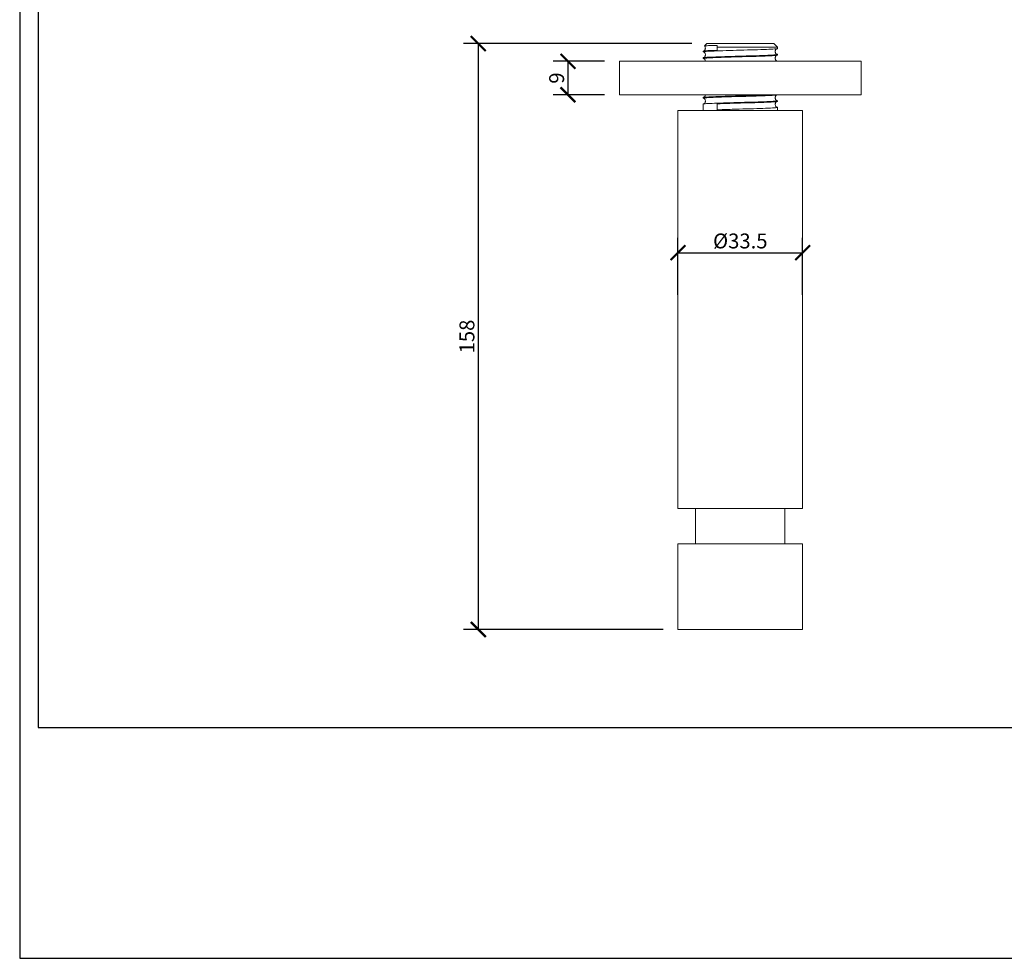
# Model space of a CAD drawing. Units: inches. Extents: x 0 to 594, y 0 to 420.
# Drawn here: x 0 to 265, y 0 to 252 of the extents above; entities that cross this region are included whole.
import ezdxf

# ---------------------------------------------------------------- set-up
doc = ezdxf.new("R2010")
doc.units = ezdxf.units.IN
doc.header["$MEASUREMENT"] = 0
doc.layers.get('Defpoints').update_dxf_attribs({"color": 251})
doc.styles.add('Text_Std', font='arial.ttf')
doc.dimstyles.new('Dim_Std', dxfattribs={"dimscale": 2, "dimtxt": 2, "dimasz": 2, "dimexe": 2, "dimexo": 2, "dimgap": 0.5, "dimtad": 1, "dimdec": 0, "dimzin": 0, "dimdsep": 46, "dimtxsty": 'Text_Std', "dimblk": 'ARCHTICK', "dimcen": 0.09, "dimclrd": 256, "dimclre": 256, "dimclrt": 256, "dimadec": 0, "dimazin": 0, "dimtfac": 1, "dimtdec": 0, "dimtmove": 1, "dimatfit": 3, "dimldrblk": 'CLOSEDBLANK', "dimfxl": 1, "dimtolj": 1, "dimtzin": 0, "dimlwd": -1, "dimlwe": -1, "dimarcsym": 1})

# ---------------------------------------------------------------- blocks, each defined once
blk = doc.blocks.new('_ArchTick')
at = {"color": 0, "linetype": 'ByBlock', "const_width": 0.15}
blk.add_lwpolyline([(-0.5, -0.5), (0.5, 0.5)], dxfattribs=at)
blk = doc.blocks.new('*D31')
at = {"transparency": 16777216}
for p, q in [((180.68, 245.87), (119.26, 245.87)), ((123.26, 245.87), (123.26, 88.37)), ((172.93, 88.37), (119.26, 88.37))]:
    blk.add_line(p, q, dxfattribs=at)
at = {"layer": 'Defpoints', "color": 0, "transparency": 16777216}
for p in [(184.68, 245.87), (123.26, 88.37), (176.93, 88.37)]:
    blk.add_point(p, dxfattribs=at)
at = {"transparency": 16777216, "xscale": 4, "yscale": 4, "zscale": 4}
for p, rotation in [((123.26, 245.87), 90), ((123.26, 88.37), 270)]:
    blk.add_blockref('_ArchTick', p, dxfattribs=dict(at, rotation=rotation))
at = {"transparency": 16777216, "insert": (120.21, 167.12), "char_height": 4, "attachment_point": 5, "rotation": 90, "style": 'Text_Std'}
blk.add_mtext('\\A1;158', dxfattribs=at)
blk = doc.blocks.new('_ClosedBlank')
at = {"color": 0, "linetype": 'ByBlock', "lineweight": -2}
for p, q in [((-1, 0.167), (0, 0)), ((-1, 0.167), (-1, -0.167)), ((0, 0), (-1, -0.167))]:
    blk.add_line(p, q, dxfattribs=at)
blk = doc.blocks.new('*D32')
at = {"transparency": 16777216}
for p, q in [((157.18, 241.1), (143.36, 241.1)), ((147.36, 241.1), (147.36, 232.1)), ((157.18, 232.1), (143.36, 232.1))]:
    blk.add_line(p, q, dxfattribs=at)
at = {"layer": 'Defpoints', "color": 0, "transparency": 16777216}
for p in [(161.18, 241.1), (147.36, 232.1), (161.18, 232.1)]:
    blk.add_point(p, dxfattribs=at)
at = {"transparency": 16777216, "xscale": 4, "yscale": 4, "zscale": 4}
for p, rotation in [((147.36, 241.1), 90), ((147.36, 232.1), 270)]:
    blk.add_blockref('_ArchTick', p, dxfattribs=dict(at, rotation=rotation))
at = {"transparency": 16777216, "insert": (144.32, 236.6), "char_height": 4, "attachment_point": 5, "rotation": 90, "style": 'Text_Std'}
blk.add_mtext('\\A1;9', dxfattribs=at)
blk = doc.blocks.new('*D33')
at = {"transparency": 16777216}
for p, q in [((176.93, 178.37), (176.93, 193.65)), ((210.43, 178.37), (210.43, 193.65)), ((176.93, 189.65), (210.43, 189.65))]:
    blk.add_line(p, q, dxfattribs=at)
at = {"layer": 'Defpoints', "color": 0, "transparency": 16777216}
for p in [(210.43, 189.65), (176.93, 174.37), (210.43, 174.37)]:
    blk.add_point(p, dxfattribs=at)
at = {"transparency": 16777216, "xscale": 4, "yscale": 4, "zscale": 4, "rotation": 180}
blk.add_blockref('_ArchTick', (176.93, 189.65), dxfattribs=at)
at = {"transparency": 16777216, "xscale": 4, "yscale": 4, "zscale": 4}
blk.add_blockref('_ArchTick', (210.43, 189.65), dxfattribs=at)
at = {"transparency": 16777216, "insert": (193.68, 192.81), "char_height": 4, "attachment_point": 5, "style": 'Text_Std'}
blk.add_mtext('\\A1;%%C33.5', dxfattribs=at)

msp = doc.modelspace()

# ---------------------------------------------------------------- linework, layer by layer
at = {"linetype": 'Continuous', "lineweight": 0}
for p, q in [((183.68, 243.82), (183.68, 243.64)), ((184.68, 245.87), (184.06, 245.26)), ((184.68, 245.87), (193.68, 245.87)), ((203.68, 244.87), (187.44, 244.87)), ((187.44, 244.87), (187.44, 244.07)), ((193.68, 245.87), (202.68, 245.87)), ((202.68, 245.87), (203.68, 244.87)), ((203.68, 244.87), (203.68, 244.53)), ((193.68, 241.1), (161.18, 241.1)), ((161.18, 232.1), (161.18, 241.1)), ((183.68, 242.04), (183.68, 241.86)), ((226.18, 241.1), (193.68, 241.1)), ((203.68, 242.93), (203.68, 242.75)), ((203.68, 241.15), (203.68, 241.1)), ((226.18, 232.1), (226.18, 241.1)), ((193.68, 232.1), (161.18, 232.1)), ((183.68, 231.37), (183.68, 231.2)), ((226.18, 232.1), (193.68, 232.1)), ((203.68, 232.1), (203.68, 232.09)), ((203.68, 230.49), (203.68, 230.31)), ((176.93, 227.87), (193.68, 227.87)), ((176.93, 120.87), (176.93, 227.87)), ((183.68, 229.6), (183.68, 227.87)), ((187.44, 228.07), (187.44, 229.67)), ((193.68, 227.87), (210.43, 227.87)), ((203.68, 228.71), (203.68, 227.87)), ((210.43, 120.87), (210.43, 227.87)), ((176.93, 120.87), (193.68, 120.87)), ((181.68, 120.87), (181.68, 111.37)), ((193.68, 120.87), (210.43, 120.87)), ((205.68, 111.37), (205.68, 120.87)), ((176.93, 111.37), (193.68, 111.37)), ((176.93, 111.37), (176.93, 88.37)), ((193.68, 111.37), (210.43, 111.37)), ((210.43, 111.37), (210.43, 88.37)), ((176.93, 88.37), (193.68, 88.37)), ((193.68, 88.37), (210.43, 88.37))]:
    msp.add_line(p, q, dxfattribs=at)
for points, knots in [([(183.91, 243.58), (183.68, 243.61), (183.62, 243.64), (183.88, 243.71), (184.27, 243.74), (185.51, 243.82), (186.35, 243.85), (188.37, 243.93), (189.53, 243.97), (192.03, 244.04), (193.33, 244.08), (195.93, 244.15), (197.19, 244.19), (199.49, 244.26), (200.52, 244.3), (202.19, 244.37), (202.82, 244.41), (203.52, 244.47), (203.68, 244.5), (203.68, 244.53)], [493.269344, 493.269344, 493.269344, 493.269344, 496.516898, 496.516898, 500.42648, 500.42648, 504.336062, 504.336062, 508.245644, 508.245644, 512.155226, 512.155226, 516.064808, 516.064808, 519.97439, 519.97439, 523.883971, 523.883971, 526.963389, 526.963389, 526.963389, 526.963389]), ([(187.44, 244.07), (186.42, 244.04), (185.57, 244), (184.31, 243.93), (183.9, 243.89), (183.7, 243.84), (183.68, 243.83), (183.68, 243.82)], [0, 0, 0, 0, 3.909582, 3.909582, 7.819164, 7.819164, 9.004862, 9.004862, 9.004862, 9.004862]), ([(183.88, 242.1), (183.89, 242.1), (183.9, 242.1), (183.93, 242.12), (183.95, 242.13), (183.99, 242.16), (184.01, 242.18), (184.06, 242.22), (184.09, 242.25), (184.15, 242.33), (184.17, 242.38), (184.23, 242.49), (184.25, 242.56), (184.29, 242.73), (184.29, 242.83), (184.28, 243.04), (184.25, 243.16), (184.19, 243.3), (184.17, 243.34), (184.12, 243.4), (184.1, 243.43), (184.05, 243.49), (184.02, 243.51), (183.97, 243.55), (183.95, 243.56), (183.91, 243.58), (183.9, 243.58), (183.88, 243.59), (183.87, 243.59), (183.87, 243.59)], [8.229237, 8.229237, 8.229237, 8.229237, 8.361921, 8.361921, 8.55332, 8.55332, 8.658617, 8.658617, 8.825409, 8.825409, 8.999912, 8.999912, 9.230868, 9.230868, 9.535856, 9.535856, 9.890423, 9.890423, 10.042258, 10.042258, 10.156612, 10.156612, 10.342385, 10.342385, 10.504879, 10.504879, 10.715998, 10.715998, 11.044089, 11.044089, 11.044089, 11.044089]), ([(183.88, 243.88), (183.89, 243.88), (183.91, 243.89), (183.95, 243.91), (183.97, 243.92), (184.03, 243.97), (184.07, 244.01), (184.13, 244.08), (184.16, 244.13), (184.21, 244.23), (184.24, 244.29), (184.28, 244.45), (184.29, 244.55), (184.29, 244.75), (184.27, 244.87), (184.22, 245.02), (184.2, 245.06), (184.14, 245.16), (184.1, 245.21), (184.06, 245.25)], [8.231141, 8.231141, 8.231141, 8.231141, 8.418657, 8.418657, 8.601534, 8.601534, 8.790078, 8.790078, 8.956596, 8.956596, 9.173557, 9.173557, 9.462969, 9.462969, 9.812535, 9.812535, 9.974398, 9.974398, 10.195005, 10.195005, 10.195005, 10.195005]), ([(184.06, 245.25), (184.06, 245.26), (184.07, 245.26), (184.22, 245.28), (184.57, 245.3), (185.71, 245.33), (186.49, 245.35), (187.44, 245.36)], [-8.493808, -8.493808, -8.493808, -8.493808, -7.458641, -7.458641, -3.731115, -3.731115, 0, 0, 0, 0]), ([(203.45, 244.47), (203.45, 244.47), (203.45, 244.47), (203.43, 244.46), (203.42, 244.46), (203.39, 244.44), (203.37, 244.42), (203.32, 244.38), (203.28, 244.35), (203.22, 244.28), (203.19, 244.24), (203.14, 244.14), (203.12, 244.08), (203.08, 243.93), (203.07, 243.84), (203.07, 243.64), (203.08, 243.53), (203.13, 243.38), (203.15, 243.33), (203.2, 243.24), (203.22, 243.21), (203.26, 243.15), (203.28, 243.13), (203.34, 243.07), (203.37, 243.05), (203.42, 243.02), (203.44, 243.01), (203.47, 242.99), (203.48, 242.98), (203.5, 242.98), (203.51, 242.98), (203.51, 242.98)], [21.680522, 21.680522, 21.680522, 21.680522, 21.68635, 21.68635, 21.845595, 21.845595, 21.983041, 21.983041, 22.171223, 22.171223, 22.334246, 22.334246, 22.539175, 22.539175, 22.812978, 22.812978, 23.153509, 23.153509, 23.32287, 23.32287, 23.464414, 23.464414, 23.57578, 23.57578, 23.758418, 23.758418, 23.923006, 23.923006, 24.143511, 24.143511, 24.442184, 24.442184, 24.442184, 24.442184]), ([(183.91, 241.8), (183.64, 241.84), (183.61, 241.87), (184.01, 241.94), (184.46, 241.98), (185.82, 242.05), (186.71, 242.09), (188.81, 242.16), (190, 242.2), (192.52, 242.28), (193.84, 242.31), (196.42, 242.39), (197.66, 242.42), (199.9, 242.5), (200.88, 242.53), (202.45, 242.61), (203.02, 242.64), (203.57, 242.7), (203.68, 242.73), (203.68, 242.75)], [430.214968, 430.214968, 430.214968, 430.214968, 433.963588, 433.963588, 437.87317, 437.87317, 441.782752, 441.782752, 445.692334, 445.692334, 449.601916, 449.601916, 453.511498, 453.511498, 457.42108, 457.42108, 461.330661, 461.330661, 463.908015, 463.908015, 463.908015, 463.908015]), ([(203.48, 242.99), (203.52, 242.98), (203.55, 242.98), (203.76, 242.93), (203.69, 242.9), (203.06, 242.82), (202.5, 242.79), (200.95, 242.71), (199.98, 242.68), (197.75, 242.6), (196.52, 242.57), (193.94, 242.49), (192.63, 242.46), (190.09, 242.38), (188.9, 242.35), (186.78, 242.27), (185.88, 242.24), (184.5, 242.16), (184.04, 242.13), (183.73, 242.07), (183.68, 242.06), (183.68, 242.04)], [38.521057, 38.521057, 38.521057, 38.521057, 39.095819, 39.095819, 43.005401, 43.005401, 46.914983, 46.914983, 50.824564, 50.824564, 54.734146, 54.734146, 58.643728, 58.643728, 62.55331, 62.55331, 66.462892, 66.462892, 70.372474, 70.372474, 72.060538, 72.060538, 72.060538, 72.060538]), ([(184.29, 241.1), (184.29, 241.12), (184.29, 241.14), (184.28, 241.26), (184.25, 241.38), (184.19, 241.52), (184.17, 241.56), (184.12, 241.63), (184.1, 241.65), (184.05, 241.71), (184.02, 241.74), (183.97, 241.77), (183.95, 241.78), (183.91, 241.8), (183.9, 241.81), (183.88, 241.82), (183.87, 241.82), (183.87, 241.82)], [9.488445, 9.488445, 9.488445, 9.488445, 9.535856, 9.535856, 9.890423, 9.890423, 10.042258, 10.042258, 10.156612, 10.156612, 10.342385, 10.342385, 10.504879, 10.504879, 10.715998, 10.715998, 11.044089, 11.044089, 11.044089, 11.044089]), ([(203.45, 242.69), (203.45, 242.69), (203.45, 242.69), (203.43, 242.69), (203.42, 242.68), (203.39, 242.66), (203.37, 242.65), (203.32, 242.61), (203.28, 242.57), (203.22, 242.5), (203.19, 242.46), (203.14, 242.36), (203.12, 242.3), (203.08, 242.15), (203.07, 242.06), (203.07, 241.86), (203.08, 241.75), (203.13, 241.6), (203.15, 241.55), (203.2, 241.47), (203.22, 241.43), (203.26, 241.37), (203.28, 241.35), (203.34, 241.3), (203.37, 241.27), (203.42, 241.24), (203.44, 241.23), (203.47, 241.21), (203.48, 241.21), (203.5, 241.2), (203.51, 241.2), (203.51, 241.2)], [21.680522, 21.680522, 21.680522, 21.680522, 21.68635, 21.68635, 21.845595, 21.845595, 21.983041, 21.983041, 22.171223, 22.171223, 22.334246, 22.334246, 22.539175, 22.539175, 22.812978, 22.812978, 23.153509, 23.153509, 23.32287, 23.32287, 23.464414, 23.464414, 23.57578, 23.57578, 23.758418, 23.758418, 23.923006, 23.923006, 24.143511, 24.143511, 24.442184, 24.442184, 24.442184, 24.442184]), ([(203.48, 241.21), (203.48, 241.21), (203.49, 241.21), (203.72, 241.17), (203.74, 241.14), (203.54, 241.1)], [101.575261, 101.575261, 101.575261, 101.575261, 101.649129, 101.649129, 105.261008, 105.261008, 105.261008, 105.261008]), ([(183.91, 231.14), (183.71, 231.16), (183.64, 231.19), (183.79, 231.25), (184.13, 231.29), (185.28, 231.36), (186.08, 231.4), (188.04, 231.47), (189.17, 231.51), (191.63, 231.58), (192.94, 231.62), (195.54, 231.69), (196.81, 231.73), (199.16, 231.8), (200.22, 231.84), (201.97, 231.91), (202.64, 231.95), (203.48, 232.02), (203.68, 232.05), (203.68, 232.09)], [51.883893, 51.883893, 51.883893, 51.883893, 54.734146, 54.734146, 58.643728, 58.643728, 62.55331, 62.55331, 66.462892, 66.462892, 70.372474, 70.372474, 74.282056, 74.282056, 78.191638, 78.191638, 82.101219, 82.101219, 85.577668, 85.577668, 85.577668, 85.577668]), ([(202.15, 232.1), (201.86, 232.09), (201.53, 232.07), (200.3, 232.02), (199.25, 231.98), (196.91, 231.91), (195.64, 231.87), (193.04, 231.8), (191.74, 231.76), (189.27, 231.69), (188.12, 231.65), (186.15, 231.58), (185.34, 231.54), (184.17, 231.47), (183.81, 231.43), (183.69, 231.39), (183.68, 231.38), (183.68, 231.37)], [424.477002, 424.477002, 424.477002, 424.477002, 426.144425, 426.144425, 430.054006, 430.054006, 433.963588, 433.963588, 437.87317, 437.87317, 441.782752, 441.782752, 445.692334, 445.692334, 449.601916, 449.601916, 450.390187, 450.390187, 450.390187, 450.390187]), ([(203.48, 230.54), (203.54, 230.53), (203.59, 230.52), (203.76, 230.48), (203.64, 230.44), (202.91, 230.37), (202.3, 230.33), (200.67, 230.26), (199.66, 230.22), (197.38, 230.15), (196.13, 230.11), (193.54, 230.04), (192.23, 230), (189.72, 229.93), (188.55, 229.89), (186.5, 229.82), (185.64, 229.78), (184.35, 229.71), (183.93, 229.67), (183.71, 229.62), (183.68, 229.61), (183.68, 229.6)], [479.906604, 479.906604, 479.906604, 479.906604, 480.878571, 480.878571, 484.788153, 484.788153, 488.697735, 488.697735, 492.607316, 492.607316, 496.516898, 496.516898, 500.42648, 500.42648, 504.336062, 504.336062, 508.245644, 508.245644, 512.155226, 512.155226, 513.445514, 513.445514, 513.445514, 513.445514]), ([(183.88, 229.65), (183.89, 229.66), (183.9, 229.66), (183.93, 229.67), (183.95, 229.69), (183.99, 229.72), (184.01, 229.73), (184.06, 229.78), (184.09, 229.81), (184.15, 229.89), (184.17, 229.93), (184.23, 230.05), (184.25, 230.12), (184.29, 230.29), (184.29, 230.39), (184.28, 230.6), (184.25, 230.71), (184.19, 230.85), (184.17, 230.9), (184.12, 230.96), (184.1, 230.98), (184.05, 231.04), (184.02, 231.07), (183.97, 231.11), (183.95, 231.12), (183.91, 231.13), (183.9, 231.14), (183.88, 231.15), (183.87, 231.15), (183.87, 231.15)], [8.229237, 8.229237, 8.229237, 8.229237, 8.361921, 8.361921, 8.55332, 8.55332, 8.658617, 8.658617, 8.825409, 8.825409, 8.999912, 8.999912, 9.230868, 9.230868, 9.535856, 9.535856, 9.890423, 9.890423, 10.042258, 10.042258, 10.156612, 10.156612, 10.342385, 10.342385, 10.504879, 10.504879, 10.715998, 10.715998, 11.044089, 11.044089, 11.044089, 11.044089]), ([(183.88, 231.43), (183.89, 231.43), (183.9, 231.44), (183.93, 231.45), (183.95, 231.47), (183.99, 231.5), (184.01, 231.51), (184.06, 231.55), (184.09, 231.59), (184.15, 231.67), (184.17, 231.71), (184.23, 231.83), (184.25, 231.9), (184.28, 232.01), (184.28, 232.06), (184.29, 232.1)], [8.229237, 8.229237, 8.229237, 8.229237, 8.361921, 8.361921, 8.55332, 8.55332, 8.658617, 8.658617, 8.825409, 8.825409, 8.999912, 8.999912, 9.230868, 9.230868, 9.373806, 9.373806, 9.373806, 9.373806]), ([(187.44, 229.67), (188.46, 229.71), (189.63, 229.75), (192.13, 229.82), (193.44, 229.86), (196.03, 229.93), (197.29, 229.97), (199.58, 230.04), (200.59, 230.08), (202.24, 230.15), (202.86, 230.19), (203.53, 230.25), (203.68, 230.28), (203.68, 230.31)], [0, 0, 0, 0, 3.909582, 3.909582, 7.819164, 7.819164, 11.728746, 11.728746, 15.638328, 15.638328, 19.547909, 19.547909, 22.522818, 22.522818, 22.522818, 22.522818]), ([(203.45, 232.02), (203.45, 232.02), (203.45, 232.02), (203.43, 232.02), (203.42, 232.01), (203.39, 231.99), (203.37, 231.98), (203.32, 231.94), (203.28, 231.91), (203.22, 231.83), (203.19, 231.79), (203.14, 231.69), (203.12, 231.63), (203.08, 231.48), (203.07, 231.4), (203.07, 231.2), (203.08, 231.09), (203.13, 230.93), (203.15, 230.88), (203.2, 230.8), (203.22, 230.76), (203.26, 230.71), (203.28, 230.68), (203.34, 230.63), (203.37, 230.61), (203.42, 230.57), (203.44, 230.56), (203.47, 230.54), (203.48, 230.54), (203.5, 230.53), (203.51, 230.53), (203.51, 230.53)], [21.680522, 21.680522, 21.680522, 21.680522, 21.68635, 21.68635, 21.845595, 21.845595, 21.983041, 21.983041, 22.171223, 22.171223, 22.334246, 22.334246, 22.539175, 22.539175, 22.812978, 22.812978, 23.153509, 23.153509, 23.32287, 23.32287, 23.464414, 23.464414, 23.57578, 23.57578, 23.758418, 23.758418, 23.923006, 23.923006, 24.143511, 24.143511, 24.442184, 24.442184, 24.442184, 24.442184]), ([(203.45, 230.25), (203.45, 230.25), (203.45, 230.25), (203.43, 230.24), (203.42, 230.23), (203.39, 230.21), (203.37, 230.2), (203.32, 230.16), (203.28, 230.13), (203.22, 230.05), (203.19, 230.01), (203.14, 229.91), (203.12, 229.85), (203.08, 229.71), (203.07, 229.62), (203.07, 229.42), (203.08, 229.31), (203.13, 229.15), (203.15, 229.11), (203.2, 229.02), (203.22, 228.99), (203.26, 228.93), (203.28, 228.9), (203.34, 228.85), (203.37, 228.83), (203.42, 228.79), (203.44, 228.78), (203.47, 228.77), (203.48, 228.76), (203.5, 228.76), (203.51, 228.75), (203.51, 228.75)], [21.680522, 21.680522, 21.680522, 21.680522, 21.68635, 21.68635, 21.845595, 21.845595, 21.983041, 21.983041, 22.171223, 22.171223, 22.334246, 22.334246, 22.539175, 22.539175, 22.812978, 22.812978, 23.153509, 23.153509, 23.32287, 23.32287, 23.464414, 23.464414, 23.57578, 23.57578, 23.758418, 23.758418, 23.923006, 23.923006, 24.143511, 24.143511, 24.442184, 24.442184, 24.442184, 24.442184]), ([(203.48, 228.76), (203.51, 228.76), (203.54, 228.76), (203.76, 228.71), (203.71, 228.68), (203.1, 228.6), (202.55, 228.57), (201.02, 228.49), (200.06, 228.46), (197.85, 228.38), (196.62, 228.35), (194.05, 228.27), (192.73, 228.24), (190.73, 228.18), (190.02, 228.16), (188.67, 228.11), (188.03, 228.09), (187.44, 228.07)], [542.961512, 542.961512, 542.961512, 542.961512, 543.431881, 543.431881, 547.341463, 547.341463, 551.251045, 551.251045, 555.160626, 555.160626, 559.070208, 559.070208, 562.97979, 562.97979, 565.232985, 565.232985, 567.48618, 567.48618, 567.48618, 567.48618])]:
    msp.add_open_spline(points, degree=3, knots=knots, dxfattribs=at)
msp.add_rational_spline([(187.44, 245.36), (187.44, 245.13), (187.44, 244.87)], [1.00180752081, 1.002756417, 1.00264572324], degree=2, dxfattribs=at)
at = {"layer": 'Defpoints'}
for points in [[(0, 0), (594, 0), (594, 420), (0, 420)], [(589, 412.8), (5, 412.8), (5, 62), (589, 62)]]:
    msp.add_lwpolyline(points, close=True, dxfattribs=at)

# ---------------------------------------------------------------- dimensions: what is measured, and where the dimension line sits
for base, p1, p2, picture, middle in [((123.25655213, 88.3724892), (184.67849861, 245.8724892), (176.92849861, 88.3724892), '*D31', (120.21426018, 167.1224892)), ((147.36, 232.1), (161.18, 241.1), (161.18, 232.1), '*D32', (144.32, 236.6))]:
    dim = msp.add_linear_dim(base=base, p1=p1, p2=p2, angle=90, dimstyle='Dim_Std')
    dim.commit()
    dim.dimension.update_dxf_attribs({"geometry": picture, "text_midpoint": middle})
dim = msp.add_linear_dim(base=(210.43, 189.65), p1=(176.93, 174.37), p2=(210.43, 174.37), text='%%C<>', dimstyle='Dim_Std', override={"dimdec": 1})
dim.commit()
dim.dimension.update_dxf_attribs({"geometry": '*D33', "text_midpoint": (193.68, 192.81)})

doc.saveas('drawing.dxf')
